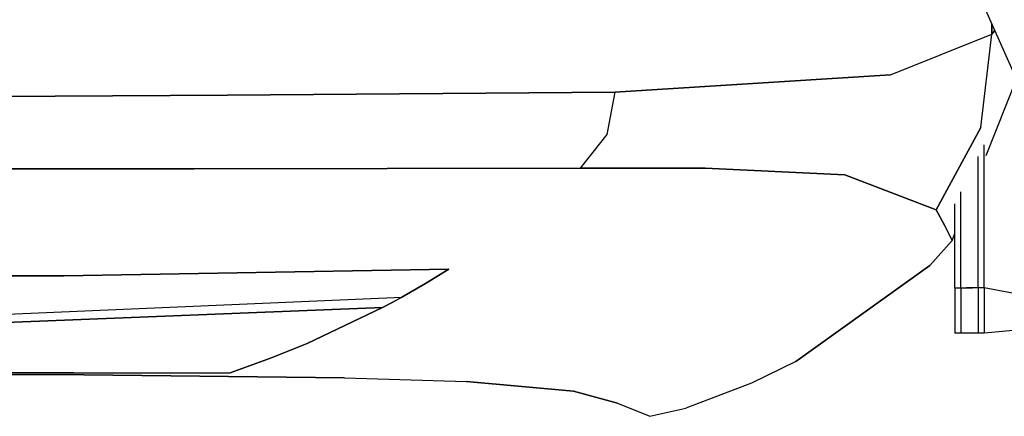
# Model space of a CAD drawing. Units: millimetres. Extents: x 763 to 9866, y -1520 to 1640.
# Drawn here: x 2548 to 2750, y -1227 to -1146 of the extents above; entities that cross this region are included whole.
import ezdxf

# ---------------------------------------------------------------- set-up
doc = ezdxf.new("R2010")
doc.units = ezdxf.units.MM
doc.layers.add('2', color=7, linetype='CONTINUOUS', true_color=0xffffff)

msp = doc.modelspace()

# ---------------------------------------------------------------- linework, layer by layer
at = {"layer": '2', "color": 18, "linetype": 'CONTINUOUS'}
for p, q in [((2763.379089, -1182.720215), (2714.414246, -1072.025146)), ((2747.384705, -1148.668213), (2747.384705, -1146.561523)), ((2747.384705, -1146.561523), (2747.384705, -1148.668213)), ((2747.384705, -1148.668213), (2747.384705, -1146.561523)), ((2747.384705, -1148.668213), (2747.384705, -1146.561523)), ((2726.625916, -1157.035889), (2747.384705, -1148.668213)), ((2726.625916, -1157.035889), (2747.384705, -1148.668213)), ((2726.625916, -1157.035889), (2747.384705, -1148.668213)), ((2726.625916, -1157.035889), (2747.384705, -1148.668213)), ((2745.108093, -1167.793335), (2747.384705, -1148.668213)), ((2745.108093, -1167.793335), (2747.384705, -1148.668213)), ((2745.108093, -1167.793335), (2747.384705, -1148.668213)), ((2745.108093, -1167.793335), (2747.384705, -1148.668213)), ((2747.384705, -1148.668213), (2748.00946, -1147.974243)), ((2747.384705, -1148.668213), (2748.00946, -1147.974243)), ((2748.00946, -1147.974243), (2747.384705, -1148.668213)), ((2748.00946, -1147.974243), (2747.384705, -1148.668213)), ((2670.168152, -1160.593262), (2726.625916, -1157.035889)), ((2726.625916, -1157.035889), (2670.168152, -1160.593262)), ((2670.168152, -1160.593262), (2726.625916, -1157.035889)), ((2670.168152, -1160.593262), (2726.625916, -1157.035889)), ((2746.198425, -1173.536255), (2752.417664, -1157.939697)), ((2746.198425, -1173.536255), (2752.417664, -1157.939697)), ((2486.066101, -1161.769531), (2590.846863, -1161.174438)), ((2590.846863, -1161.174438), (2486.066101, -1161.769531)), ((2590.846863, -1161.174438), (2486.066101, -1161.769531)), ((2590.846863, -1161.174438), (2486.066101, -1161.769531)), ((2590.846863, -1161.174438), (2670.168152, -1160.593262)), ((2670.168152, -1160.593262), (2590.846863, -1161.174438)), ((2670.168152, -1160.593262), (2590.846863, -1161.174438)), ((2670.168152, -1160.593262), (2590.846863, -1161.174438)), ((2670.168152, -1160.593262), (2668.536804, -1169.228027)), ((2670.168152, -1160.593262), (2668.536804, -1169.228027)), ((2670.168152, -1160.593262), (2668.536804, -1169.228027)), ((2670.168152, -1160.593262), (2668.536804, -1169.228027)), ((2668.536804, -1169.228027), (2663.078308, -1176.172729)), ((2668.536804, -1169.228027), (2663.078308, -1176.172729)), ((2668.536804, -1169.228027), (2663.078308, -1176.172729)), ((2668.536804, -1169.228027), (2663.078308, -1176.172729)), ((2735.998474, -1184.669434), (2745.108093, -1167.793335)), ((2745.108093, -1167.793335), (2735.998474, -1184.669434)), ((2735.998474, -1184.669434), (2745.108093, -1167.793335)), ((2735.998474, -1184.669434), (2745.108093, -1167.793335)), ((2745.778503, -1200.70166), (2745.794373, -1171.348022)), ((2745.778503, -1200.70166), (2745.794373, -1171.348022)), ((2744.566345, -1200.703369), (2744.595642, -1173.776123)), ((2744.566345, -1200.703369), (2744.595642, -1173.776123)), ((2584.02533, -1176.289185), (2480.84906, -1176.23584)), ((2584.02533, -1176.289185), (2480.84906, -1176.23584)), ((2480.84906, -1176.23584), (2584.02533, -1176.289185)), ((2480.84906, -1176.23584), (2584.02533, -1176.289185)), ((2663.078308, -1176.172729), (2584.02533, -1176.289185)), ((2584.02533, -1176.289185), (2663.078308, -1176.172729)), ((2584.02533, -1176.289185), (2663.078308, -1176.172729)), ((2584.02533, -1176.289185), (2663.078308, -1176.172729)), ((2688.647156, -1176.124878), (2663.078308, -1176.172729)), ((2688.647156, -1176.124878), (2663.078308, -1176.172729)), ((2663.078308, -1176.172729), (2688.647156, -1176.124878)), ((2663.078308, -1176.172729), (2688.647156, -1176.124878)), ((2717.292664, -1177.491089), (2688.647156, -1176.124878)), ((2688.647156, -1176.124878), (2717.292664, -1177.491089)), ((2688.647156, -1176.124878), (2717.292664, -1177.491089)), ((2688.647156, -1176.124878), (2717.292664, -1177.491089)), ((2717.292664, -1177.491089), (2735.998474, -1184.669434)), ((2735.998474, -1184.669434), (2717.292664, -1177.491089)), ((2717.292664, -1177.491089), (2735.998474, -1184.669434)), ((2717.292664, -1177.491089), (2735.998474, -1184.669434)), ((2741.007507, -1200.699097), (2741.018494, -1181.021606)), ((2739.797302, -1200.69812), (2739.816101, -1183.456543)), ((2737.652039, -1187.839233), (2735.998474, -1184.669434)), ((2735.998474, -1184.669434), (2737.652039, -1187.839233)), ((2735.998474, -1184.669434), (2737.652039, -1187.839233)), ((2735.998474, -1184.669434), (2737.652039, -1187.839233)), ((2737.652039, -1187.839233), (2739.248474, -1190.96582)), ((2739.248474, -1190.96582), (2737.652039, -1187.839233)), ((2737.652039, -1187.839233), (2739.248474, -1190.96582)), ((2737.652039, -1187.839233), (2739.248474, -1190.96582)), ((2739.248474, -1190.96582), (2739.809265, -1189.55896)), ((2739.248474, -1190.96582), (2739.809265, -1189.55896)), ((2734.687927, -1196.072266), (2739.248474, -1190.96582)), ((2734.687927, -1196.072266), (2739.248474, -1190.96582)), ((2557.341248, -1198.232056), (2636.173767, -1196.868286)), ((2636.173767, -1196.868286), (2557.341248, -1198.232056)), ((2557.341248, -1198.232056), (2636.173767, -1196.868286)), ((2557.341248, -1198.232056), (2636.173767, -1196.868286)), ((2631.383728, -1199.798218), (2636.173767, -1196.868286)), ((2631.383728, -1199.798218), (2636.173767, -1196.868286)), ((2636.173767, -1196.868286), (2631.383728, -1199.798218)), ((2636.173767, -1196.868286), (2631.383728, -1199.798218)), ((2734.687927, -1196.072266), (2707.233582, -1215.797607)), ((2707.233582, -1215.797607), (2734.687927, -1196.072266)), ((2458.133728, -1198.2677), (2557.341248, -1198.232056)), ((2557.341248, -1198.232056), (2458.133728, -1198.2677)), ((2458.133728, -1198.2677), (2557.341248, -1198.232056)), ((2458.133728, -1198.2677), (2557.341248, -1198.232056)), ((2631.383728, -1199.798218), (2626.547546, -1202.573242)), ((2626.547546, -1202.573242), (2631.383728, -1199.798218)), ((2631.383728, -1199.798218), (2626.547546, -1202.573242)), ((2631.383728, -1199.798218), (2626.547546, -1202.573242)), ((2739.797302, -1200.69812), (2739.787048, -1209.991211)), ((2739.797302, -1200.69812), (2742.183533, -1200.700684)), ((2739.797302, -1200.69812), (2742.183533, -1200.700684)), ((2741.007507, -1200.699097), (2741.002625, -1209.992188)), ((2741.007507, -1200.699097), (2743.394958, -1200.700317)), ((2741.007507, -1200.699097), (2743.394958, -1200.700317)), ((2744.566345, -1200.703369), (2742.183533, -1200.700684)), ((2744.566345, -1200.703369), (2742.183533, -1200.700684)), ((2744.566345, -1200.70105), (2743.394958, -1200.700317)), ((2744.566345, -1200.70105), (2743.394958, -1200.700317)), ((2744.566345, -1200.703369), (2744.555847, -1209.996582)), ((2744.566345, -1200.703369), (2744.555847, -1209.996582)), ((2745.778503, -1200.70166), (2744.566345, -1200.70105)), ((2745.778503, -1200.70166), (2744.566345, -1200.70105)), ((2745.778503, -1200.70166), (2745.773621, -1209.994873)), ((2745.778503, -1200.70166), (2745.773621, -1209.994873)), ((2753.715271, -1202.192383), (2745.778503, -1200.70166)), ((2753.715271, -1202.192383), (2745.778503, -1200.70166)), ((2545.782166, -1206.108521), (2626.547546, -1202.573242)), ((2545.782166, -1206.108521), (2626.547546, -1202.573242)), ((2545.782166, -1206.108521), (2626.547546, -1202.573242)), ((2545.782166, -1206.108521), (2626.547546, -1202.573242)), ((2622.586853, -1204.716675), (2624.572449, -1203.65625)), ((2622.586853, -1204.716675), (2624.572449, -1203.65625)), ((2624.572449, -1203.65625), (2622.586853, -1204.716675)), ((2624.572449, -1203.65625), (2622.586853, -1204.716675)), ((2624.572449, -1203.65625), (2626.547546, -1202.573242)), ((2624.572449, -1203.65625), (2626.547546, -1202.573242)), ((2626.547546, -1202.573242), (2624.572449, -1203.65625)), ((2626.547546, -1202.573242), (2624.572449, -1203.65625)), ((2542.343689, -1207.902344), (2622.586853, -1204.716675)), ((2622.586853, -1204.716675), (2542.343689, -1207.902344)), ((2542.343689, -1207.902344), (2622.586853, -1204.716675)), ((2542.343689, -1207.902344), (2622.586853, -1204.716675)), ((2622.586853, -1204.716675), (2607.177429, -1212.056519)), ((2607.177429, -1212.056519), (2622.586853, -1204.716675)), ((2622.586853, -1204.716675), (2607.177429, -1212.056519)), ((2622.586853, -1204.716675), (2607.177429, -1212.056519)), ((2754.005554, -1209.187378), (2745.773621, -1209.994873)), ((2744.555847, -1209.996582), (2739.787048, -1209.991211)), ((2744.555847, -1209.994141), (2741.002625, -1209.992188)), ((2744.582458, -1209.994263), (2744.555847, -1209.996582)), ((2745.773621, -1209.994873), (2744.582458, -1209.994263)), ((2607.177429, -1212.056519), (2599.626648, -1215.125732)), ((2599.626648, -1215.125732), (2607.177429, -1212.056519)), ((2607.177429, -1212.056519), (2599.626648, -1215.125732)), ((2607.177429, -1212.056519), (2599.626648, -1215.125732)), ((2599.626648, -1215.125732), (2591.351257, -1218.123047)), ((2591.351257, -1218.123047), (2599.626648, -1215.125732)), ((2599.626648, -1215.125732), (2591.351257, -1218.123047)), ((2599.626648, -1215.125732), (2591.351257, -1218.123047)), ((2707.233582, -1215.797607), (2698.152039, -1220.202393)), ((2707.233582, -1215.797607), (2698.152039, -1220.202393)), ((2433.322449, -1218.170532), (2561.399841, -1218.477539)), ((2561.399841, -1218.477539), (2433.322449, -1218.170532)), ((2522.131042, -1218.129272), (2559.360535, -1218.102905)), ((2522.131042, -1218.129272), (2559.360535, -1218.102905)), ((2559.360535, -1218.102905), (2522.131042, -1218.129272)), ((2559.360535, -1218.102905), (2522.131042, -1218.129272)), ((2559.360535, -1218.102905), (2591.351257, -1218.123047)), ((2559.360535, -1218.102905), (2591.351257, -1218.123047)), ((2559.360535, -1218.102905), (2591.351257, -1218.123047)), ((2559.360535, -1218.102905), (2591.351257, -1218.123047)), ((2561.399841, -1218.477539), (2614.7995, -1219.092163)), ((2614.7995, -1219.092163), (2561.399841, -1218.477539)), ((2614.7995, -1219.092163), (2639.780701, -1219.89856)), ((2614.7995, -1219.092163), (2639.780701, -1219.89856)), ((2661.68988, -1221.874512), (2639.780701, -1219.89856)), ((2639.780701, -1219.89856), (2661.68988, -1221.874512)), ((2670.698425, -1224.311035), (2661.68988, -1221.874512)), ((2661.68988, -1221.874512), (2670.698425, -1224.311035)), ((2698.152039, -1220.202393), (2684.707214, -1225.312744)), ((2698.152039, -1220.202393), (2684.707214, -1225.312744)), ((2670.698425, -1224.311035), (2677.323181, -1227.010498)), ((2670.698425, -1224.311035), (2677.323181, -1227.010498)), ((2677.323181, -1227.010498), (2684.707214, -1225.312744)), ((2677.323181, -1227.010498), (2684.707214, -1225.312744))]:
    msp.add_line(p, q, dxfattribs=at)

doc.saveas('drawing.dxf')
